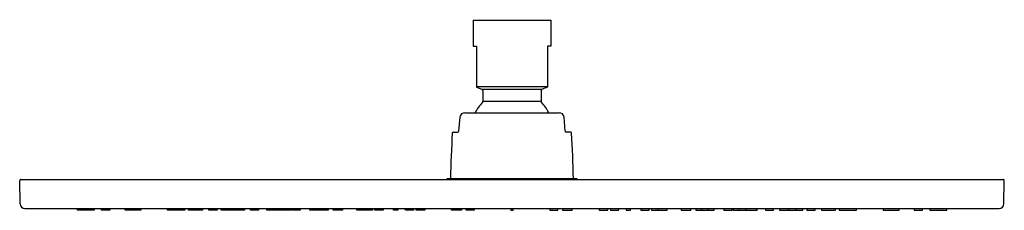
# Model space of a CAD drawing. Extents: x 3118.7 to 3130.7, y 80.9 to 83.2.
import ezdxf

# ---------------------------------------------------------------- set-up
doc = ezdxf.new("R2010")
doc.units = 0
doc.header["$LTSCALE"] = 0.64311
doc.layers.get('0').update_dxf_attribs({"color": 255, "linetype": 'CONTINUOUS'})
doc.layers.get('DEFPOINTS').update_dxf_attribs({"linetype": 'CONTINUOUS'})
doc.styles.get("Standard").update_dxf_attribs({"font": 'txt', "width": 0.8})

msp = doc.modelspace()

# ---------------------------------------------------------------- linework, layer by layer
for p, q in [((3124.21, 83.17), (3125.155, 83.17)), ((3124.21, 83.17), (3124.21, 82.855)), ((3125.155, 83.17), (3125.155, 82.855)), ((3124.21, 82.855), (3124.249, 82.855)), ((3124.249, 82.855), (3124.249, 82.354)), ((3125.155, 82.855), (3125.115, 82.855)), ((3125.115, 82.855), (3125.115, 82.354)), ((3124.249, 82.364), (3125.115, 82.364)), ((3124.249, 82.354), (3124.315, 82.33)), ((3124.315, 82.33), (3125.049, 82.33)), ((3124.328, 82.312), (3124.328, 82.184)), ((3125.037, 82.312), (3125.037, 82.184)), ((3125.115, 82.354), (3125.049, 82.33)), ((3124.328, 82.184), (3125.037, 82.184)), ((3124.034, 81.818), (3124.049, 81.99)), ((3124.107, 82.044), (3125.257, 82.044)), ((3125.331, 81.818), (3125.316, 81.99)), ((3123.967, 81.807), (3124.022, 81.807)), ((3125.397, 81.807), (3125.343, 81.807)), ((3118.689, 80.936), (3118.685, 81.217)), ((3118.7, 81.233), (3130.664, 81.233)), ((3123.883, 81.233), (3123.895, 81.244)), ((3123.895, 81.244), (3125.47, 81.244)), ((3125.481, 81.233), (3125.47, 81.244)), ((3130.675, 80.936), (3130.68, 81.217)), ((3118.749, 80.878), (3130.616, 80.878)), ((3119.387, 80.858), (3119.383, 80.878)), ((3119.591, 80.858), (3119.387, 80.858)), ((3119.595, 80.878), (3119.591, 80.858)), ((3119.68, 80.858), (3119.676, 80.878)), ((3119.783, 80.858), (3119.68, 80.858)), ((3119.787, 80.878), (3119.783, 80.858)), ((3119.968, 80.858), (3119.964, 80.878)), ((3120.162, 80.858), (3119.968, 80.858)), ((3120.166, 80.878), (3120.162, 80.858)), ((3120.485, 80.858), (3120.482, 80.878)), ((3120.698, 80.858), (3120.485, 80.858)), ((3120.702, 80.878), (3120.698, 80.858)), ((3120.743, 80.858), (3120.739, 80.878)), ((3120.913, 80.858), (3120.743, 80.858)), ((3120.917, 80.878), (3120.913, 80.858)), ((3120.99, 80.858), (3120.987, 80.878)), ((3121.09, 80.858), (3120.99, 80.858)), ((3121.094, 80.878), (3121.09, 80.858)), ((3121.139, 80.858), (3121.135, 80.878)), ((3121.422, 80.858), (3121.139, 80.858)), ((3121.221, 80.878), (3121.225, 80.858)), ((3121.316, 80.878), (3121.312, 80.858)), ((3121.426, 80.878), (3121.422, 80.858)), ((3121.495, 80.858), (3121.491, 80.878)), ((3121.595, 80.858), (3121.495, 80.858)), ((3121.599, 80.878), (3121.595, 80.858)), ((3121.695, 80.858), (3121.691, 80.878)), ((3121.987, 80.858), (3121.695, 80.858)), ((3121.838, 80.878), (3121.834, 80.858)), ((3121.837, 80.872), (3121.839, 80.858)), ((3121.914, 80.878), (3121.917, 80.858)), ((3121.991, 80.878), (3121.987, 80.858)), ((3122, 80.858), (3121.996, 80.878)), ((3122.1, 80.858), (3122, 80.858)), ((3122.104, 80.878), (3122.1, 80.858)), ((3122.22, 80.858), (3122.217, 80.878)), ((3122.442, 80.858), (3122.22, 80.858)), ((3122.294, 80.878), (3122.29, 80.858)), ((3122.367, 80.878), (3122.369, 80.858)), ((3122.448, 80.878), (3122.442, 80.858)), ((3122.505, 80.858), (3122.501, 80.878)), ((3122.619, 80.858), (3122.505, 80.858)), ((3122.623, 80.878), (3122.619, 80.858)), ((3122.791, 80.858), (3122.787, 80.878)), ((3122.981, 80.858), (3122.791, 80.858)), ((3122.904, 80.878), (3122.9, 80.858)), ((3122.985, 80.878), (3122.981, 80.858)), ((3123.01, 80.858), (3123.006, 80.878)), ((3123.112, 80.858), (3123.01, 80.858)), ((3123.116, 80.878), (3123.112, 80.858)), ((3123.24, 80.858), (3123.236, 80.878)), ((3123.29, 80.858), (3123.24, 80.858)), ((3123.294, 80.878), (3123.29, 80.858)), ((3123.383, 80.858), (3123.378, 80.878)), ((3123.484, 80.858), (3123.383, 80.858)), ((3123.488, 80.878), (3123.484, 80.858)), ((3123.516, 80.858), (3123.512, 80.878)), ((3123.62, 80.858), (3123.516, 80.858)), ((3123.624, 80.878), (3123.62, 80.858)), ((3123.947, 80.858), (3123.943, 80.878)), ((3124.066, 80.858), (3123.947, 80.858)), ((3124.07, 80.878), (3124.066, 80.858)), ((3124.124, 80.858), (3124.12, 80.878)), ((3124.221, 80.858), (3124.124, 80.858)), ((3124.225, 80.878), (3124.221, 80.858)), ((3124.663, 80.878), (3124.668, 80.858)), ((3124.668, 80.858), (3124.697, 80.858)), ((3124.697, 80.858), (3124.701, 80.878)), ((3125.139, 80.878), (3125.143, 80.858)), ((3125.143, 80.858), (3125.241, 80.858)), ((3125.241, 80.858), (3125.245, 80.878)), ((3125.294, 80.878), (3125.299, 80.858)), ((3125.299, 80.858), (3125.417, 80.858)), ((3125.417, 80.858), (3125.421, 80.878)), ((3125.741, 80.878), (3125.745, 80.858)), ((3125.745, 80.858), (3125.849, 80.858)), ((3125.849, 80.858), (3125.853, 80.878)), ((3125.877, 80.878), (3125.881, 80.858)), ((3125.881, 80.858), (3125.981, 80.858)), ((3125.981, 80.858), (3125.986, 80.878)), ((3126.071, 80.878), (3126.075, 80.858)), ((3126.075, 80.858), (3126.125, 80.858)), ((3126.125, 80.858), (3126.128, 80.878)), ((3126.249, 80.878), (3126.253, 80.858)), ((3126.253, 80.858), (3126.355, 80.858)), ((3126.355, 80.858), (3126.358, 80.878)), ((3126.379, 80.878), (3126.383, 80.858)), ((3126.383, 80.858), (3126.573, 80.858)), ((3126.461, 80.878), (3126.464, 80.858)), ((3126.573, 80.858), (3126.577, 80.878)), ((3126.741, 80.878), (3126.745, 80.858)), ((3126.745, 80.858), (3126.859, 80.858)), ((3126.859, 80.858), (3126.863, 80.878)), ((3126.917, 80.878), (3126.922, 80.858)), ((3126.922, 80.858), (3127.144, 80.858)), ((3126.997, 80.878), (3126.995, 80.858)), ((3127.07, 80.878), (3127.074, 80.858)), ((3127.144, 80.858), (3127.148, 80.878)), ((3127.26, 80.878), (3127.264, 80.858)), ((3127.264, 80.858), (3127.364, 80.858)), ((3127.364, 80.858), (3127.368, 80.878)), ((3127.373, 80.878), (3127.377, 80.858)), ((3127.377, 80.858), (3127.669, 80.858)), ((3127.451, 80.878), (3127.447, 80.858)), ((3127.527, 80.872), (3127.525, 80.858)), ((3127.526, 80.878), (3127.53, 80.858)), ((3127.669, 80.858), (3127.673, 80.878)), ((3127.765, 80.878), (3127.769, 80.858)), ((3127.769, 80.858), (3127.869, 80.858)), ((3127.869, 80.858), (3127.873, 80.878)), ((3127.939, 80.878), (3127.943, 80.858)), ((3127.943, 80.858), (3128.226, 80.858)), ((3128.048, 80.878), (3128.052, 80.858)), ((3128.143, 80.878), (3128.139, 80.858)), ((3128.226, 80.858), (3128.229, 80.878)), ((3128.271, 80.878), (3128.275, 80.858)), ((3128.275, 80.858), (3128.374, 80.858)), ((3128.374, 80.858), (3128.378, 80.878)), ((3128.447, 80.878), (3128.451, 80.858)), ((3128.451, 80.858), (3128.622, 80.858)), ((3128.622, 80.858), (3128.626, 80.878)), ((3128.662, 80.878), (3128.666, 80.858)), ((3128.666, 80.858), (3128.879, 80.858)), ((3128.879, 80.858), (3128.883, 80.878)), ((3129.198, 80.878), (3129.202, 80.858)), ((3129.202, 80.858), (3129.397, 80.858)), ((3129.397, 80.858), (3129.401, 80.878)), ((3129.577, 80.878), (3129.581, 80.858)), ((3129.581, 80.858), (3129.685, 80.858)), ((3129.685, 80.858), (3129.688, 80.878)), ((3129.769, 80.878), (3129.773, 80.858)), ((3129.773, 80.858), (3129.978, 80.858)), ((3129.978, 80.858), (3129.982, 80.878))]:
    msp.add_line(p, q)
for centre, radius, start, end in [((3124.308, 82.312), 0.0197, 0, 69.9695), ((3125.056, 82.312), 0.0197, 110.0305, 180), ((3124.682, 81.829), 0.496, 136.4854, 154.3622), ((3124.308, 82.184), 0.0197, 316.4854, 360), ((3125.056, 82.184), 0.0197, 180, 223.5146), ((3124.682, 81.829), 0.496, 25.6378, 43.5146), ((3124.107, 81.985), 0.0591, 90, 175), ((3125.257, 81.985), 0.0591, 5, 90), ((3124.022, 81.819), 0.0118, 270, 355), ((3125.343, 81.819), 0.0118, 185, 270), ((3136.093, 81.046), 12.161, 176.4626, 179.0651), ((3123.967, 81.796), 0.0118, 90, 176.4626), ((3125.397, 81.796), 0.0118, 3.5374, 90), ((3113.271, 81.046), 12.161, 0.9349, 3.5374), ((3118.7, 81.217), 0.0156, 89.9184, 181.198), ((3130.664, 81.217), 0.0155, 358.374, 90.2578), ((3118.749, 80.937), 0.0591, 181, 270), ((3130.616, 80.937), 0.0591, 269.9999, 358.9999)]:
    msp.add_arc(centre, radius, start, end)

# ---------------------------------------------------------------- texts
at = {"layer": 'DEFPOINTS'}
for tag, p, s in [('MODELNUMBER', (3124.679, 83.174), 'K-33410T'), ('TRADENAME', (3124.679, 83.172), ''), ('PRODUCT', (3124.679, 83.17), 'SHOWERHEAD')]:
    msp.add_attdef(tag, p, s, height=0.001, dxfattribs=at)

doc.saveas('drawing.dxf')
